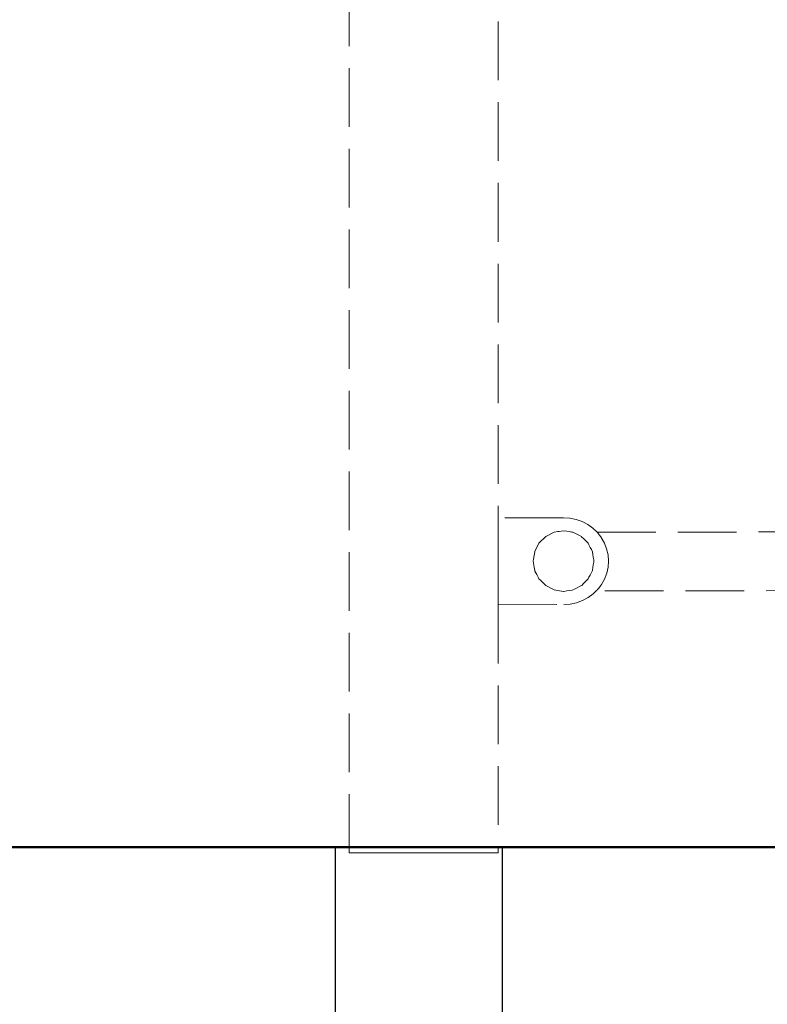
# Model space of a CAD drawing. Extents: x -3093 to -1053, y 4217 to 4674.
# Drawn here: x -1883 to -1832, y 4373 to 4440 of the extents above; entities that cross this region are included whole.
import ezdxf

# ---------------------------------------------------------------- set-up
doc = ezdxf.new("R2010")
doc.units = 0
doc.header["$MEASUREMENT"] = 0
doc.linetypes.add('JIS_02_4.0', pattern=[5.5, 4, -1.5])
for name, color, linetype, lineweight in [('05', 5, 'Continuous', 25), ('05_Nr_Pióra__5', 5, 'Continuous', 18), ('1-03 sc zelbet', 3, 'Continuous', 50), ('ProfileEdges_Nr_Pióra__7', 7, 'Continuous', 18)]:
    doc.layers.add(name, color=color, linetype=linetype, lineweight=lineweight)

msp = doc.modelspace()

# ---------------------------------------------------------------- linework, layer by layer
at = {"layer": '05'}
msp.add_lwpolyline([(-1849.712, 4383.457), (-1861.112, 4383.457), (-1861.112, 4364.957), (-1849.712, 4364.957)], close=True, dxfattribs=at)
at = {"layer": '05_Nr_Pióra__5', "color": 7, "linetype": 'JIS_02_4.0', "true_color": 0xffffff}
msp.add_line((-1861.119, 4383.417), (-1849.719, 4383.417), dxfattribs=at)
at = {"layer": '1-03 sc zelbet'}
msp.add_lwpolyline([(-3092.677, 4383.457), (-1632.229, 4383.457)], dxfattribs=at)
at = {"layer": 'ProfileEdges_Nr_Pióra__7', "linetype": 'JIS_02_4.0', "flags": 128}
for points in [[(-1860.169, 4383.06), (-1860.169, 4581.87)], [(-1850.003, 4555.231), (-1850.004, 4405.9)], [(-1845.553, 4405.911), (-1850.004, 4405.9)], [(-1850.004, 4405.9), (-1850.003, 4404.685)], [(-1845.119, 4405.882), (-1845.553, 4405.911)], [(-1844.693, 4405.794), (-1845.119, 4405.882)], [(-1844.285, 4405.648), (-1844.693, 4405.794)], [(-1843.902, 4405.446), (-1844.285, 4405.648)], [(-1843.553, 4405.194), (-1843.902, 4405.446)], [(-1850.003, 4404.685), (-1850.003, 4404.521)], [(-1847.23, 4404.173), (-1846.772, 4404.631)], [(-1846.772, 4404.631), (-1846.196, 4404.925)], [(-1845.94, 4404.966), (-1846.196, 4404.925)], [(-1845.94, 4404.966), (-1845.844, 4404.981)], [(-1845.844, 4404.981), (-1845.707, 4405.003)], [(-1845.707, 4405.003), (-1845.556, 4405.026)], [(-1845.343, 4404.993), (-1845.55, 4405.025)], [(-1845.343, 4404.993), (-1845.184, 4404.968)], [(-1845.184, 4404.968), (-1844.98, 4404.935)], [(-1844.98, 4404.935), (-1844.917, 4404.925)], [(-1844.917, 4404.925), (-1844.788, 4404.86)], [(-1844.788, 4404.86), (-1844.645, 4404.787)], [(-1844.645, 4404.787), (-1844.466, 4404.696)], [(-1844.466, 4404.696), (-1844.34, 4404.631)], [(-1844.325, 4404.617), (-1844.34, 4404.631)], [(-1844.182, 4404.473), (-1844.325, 4404.617)], [(-1843.269, 4404.92), (-1843.553, 4405.194)], [(-1843.269, 4404.92), (-1816.716, 4404.967)], [(-1843.244, 4404.897), (-1843.269, 4404.92)], [(-1843.228, 4404.876), (-1843.244, 4404.897)], [(-1843.132, 4404.753), (-1843.226, 4404.873)], [(-1843.125, 4404.743), (-1843.132, 4404.753)], [(-1842.998, 4404.579), (-1843.125, 4404.743)], [(-1842.987, 4404.565), (-1842.998, 4404.579)], [(-1842.772, 4404.189), (-1842.982, 4404.559)], [(-1850.003, 4404.521), (-1850.003, 4404.335)], [(-1850.003, 4404.335), (-1850.003, 4404.141)], [(-1850.003, 4404.141), (-1850.003, 4403.955)], [(-1850.003, 4403.955), (-1850.003, 4401.733)], [(-1847.394, 4403.852), (-1847.282, 4404.072)], [(-1847.282, 4404.072), (-1847.23, 4404.173)], [(-1844.182, 4404.473), (-1844.045, 4404.336)], [(-1844.045, 4404.336), (-1843.928, 4404.219)], [(-1843.928, 4404.219), (-1843.882, 4404.173)], [(-1843.882, 4404.173), (-1843.823, 4404.058)], [(-1843.823, 4404.058), (-1843.738, 4403.89)], [(-1843.738, 4403.89), (-1843.662, 4403.741)], [(-1842.619, 4403.794), (-1842.772, 4404.189)], [(-1847.605, 4403.087), (-1847.564, 4403.343)], [(-1847.564, 4403.343), (-1847.524, 4403.597)], [(-1847.524, 4403.597), (-1847.517, 4403.611)], [(-1847.517, 4403.611), (-1847.394, 4403.852)], [(-1843.662, 4403.741), (-1843.588, 4403.597)], [(-1843.584, 4403.57), (-1843.588, 4403.597)], [(-1843.558, 4403.403), (-1843.584, 4403.57)], [(-1843.558, 4403.403), (-1843.529, 4403.222)], [(-1843.529, 4403.222), (-1843.5, 4403.04)], [(-1842.525, 4403.381), (-1842.619, 4403.794)], [(-1842.492, 4402.96), (-1842.525, 4403.381)], [(-1847.605, 4403.087), (-1847.625, 4402.957)], [(-1847.56, 4402.545), (-1847.625, 4402.957)], [(-1847.524, 4402.318), (-1847.56, 4402.545)], [(-1843.529, 4402.691), (-1843.558, 4402.51)], [(-1843.5, 4402.872), (-1843.529, 4402.691)], [(-1843.5, 4403.04), (-1843.487, 4402.957)], [(-1843.487, 4402.957), (-1843.5, 4402.872)], [(-1842.522, 4402.538), (-1842.492, 4402.96)], [(-1847.524, 4402.318), (-1847.504, 4402.279)], [(-1847.381, 4402.038), (-1847.504, 4402.279)], [(-1847.381, 4402.038), (-1847.27, 4401.819)], [(-1843.746, 4402.007), (-1843.823, 4401.858)], [(-1843.662, 4402.174), (-1843.746, 4402.007)], [(-1843.662, 4402.174), (-1843.588, 4402.318)], [(-1843.584, 4402.343), (-1843.588, 4402.318)], [(-1843.558, 4402.51), (-1843.584, 4402.343)], [(-1842.763, 4401.729), (-1842.613, 4402.125)], [(-1842.613, 4402.125), (-1842.522, 4402.538)], [(-1850.003, 4401.733), (-1850.003, 4401.539)], [(-1850.003, 4401.539), (-1850.003, 4401.353)], [(-1850.003, 4401.353), (-1850.003, 4401.189)], [(-1847.27, 4401.819), (-1847.23, 4401.741)], [(-1847.137, 4401.648), (-1847.23, 4401.741)], [(-1846.772, 4401.283), (-1847.137, 4401.648)], [(-1846.196, 4400.989), (-1846.772, 4401.283)], [(-1844.638, 4401.131), (-1844.462, 4401.221)], [(-1844.462, 4401.221), (-1844.34, 4401.283)], [(-1844.32, 4401.303), (-1844.34, 4401.283)], [(-1844.179, 4401.444), (-1844.32, 4401.303)], [(-1844.044, 4401.579), (-1844.179, 4401.444)], [(-1844.044, 4401.579), (-1843.926, 4401.697)], [(-1843.926, 4401.697), (-1843.882, 4401.741)], [(-1843.823, 4401.858), (-1843.882, 4401.741)], [(-1843.033, 4401.275), (-1843.159, 4401.111)], [(-1842.971, 4401.357), (-1843.033, 4401.275)], [(-1842.971, 4401.357), (-1842.858, 4401.559)], [(-1842.858, 4401.559), (-1842.763, 4401.729)], [(-1850.003, 4401.058), (-1850.004, 4399.977)], [(-1850.003, 4401.189), (-1850.003, 4401.058)], [(-1845.834, 4400.932), (-1846.196, 4400.989)], [(-1845.834, 4400.932), (-1845.694, 4400.91)], [(-1845.694, 4400.91), (-1845.556, 4400.888)], [(-1845.535, 4400.892), (-1845.556, 4400.888)], [(-1845.333, 4400.923), (-1845.535, 4400.892)], [(-1845.171, 4400.949), (-1845.333, 4400.923)], [(-1845.171, 4400.949), (-1844.971, 4400.981)], [(-1844.971, 4400.981), (-1844.917, 4400.989)], [(-1844.819, 4401.039), (-1844.917, 4400.989)], [(-1844.638, 4401.131), (-1844.819, 4401.039)], [(-1843.537, 4400.718), (-1843.885, 4400.464)], [(-1843.537, 4400.718), (-1843.332, 4400.919)], [(-1816.749, 4400.965), (-1843.332, 4400.919)], [(-1843.283, 4400.967), (-1843.328, 4400.922)], [(-1843.231, 4401.018), (-1843.273, 4400.976)], [(-1843.17, 4401.097), (-1843.231, 4401.018)], [(-1843.159, 4401.111), (-1843.17, 4401.097)], [(-1850.004, 4399.977), (-1845.532, 4399.988)], [(-1850.004, 4399.977), (-1850.003, 4383.06)], [(-1845.532, 4399.988), (-1845.098, 4400.02)], [(-1845.098, 4400.02), (-1844.673, 4400.111)], [(-1844.673, 4400.111), (-1844.266, 4400.26)], [(-1844.266, 4400.26), (-1843.885, 4400.464)], [(-1860.116, 4383.06), (-1860.16, 4383.06)], [(-1860.116, 4383.06), (-1860.036, 4383.06)], [(-1859.921, 4383.06), (-1860.036, 4383.06)], [(-1859.921, 4383.06), (-1859.773, 4383.06)], [(-1859.592, 4383.06), (-1859.773, 4383.06)], [(-1859.592, 4383.06), (-1859.379, 4383.06)], [(-1859.379, 4383.06), (-1859.136, 4383.06)], [(-1859.136, 4383.06), (-1858.864, 4383.06)], [(-1858.566, 4383.06), (-1858.864, 4383.06)], [(-1858.566, 4383.06), (-1858.244, 4383.06)], [(-1857.9, 4383.06), (-1858.244, 4383.06)], [(-1857.9, 4383.06), (-1857.536, 4383.06)], [(-1857.154, 4383.06), (-1857.536, 4383.06)], [(-1857.154, 4383.06), (-1856.758, 4383.06)], [(-1856.351, 4383.06), (-1856.758, 4383.06)], [(-1856.351, 4383.06), (-1855.934, 4383.06)], [(-1855.512, 4383.06), (-1855.934, 4383.06)], [(-1855.512, 4383.06), (-1855.086, 4383.06)], [(-1854.661, 4383.06), (-1855.086, 4383.06)], [(-1854.661, 4383.06), (-1854.238, 4383.06)], [(-1853.822, 4383.06), (-1854.238, 4383.06)], [(-1853.822, 4383.06), (-1853.414, 4383.06)], [(-1853.018, 4383.06), (-1853.414, 4383.06)], [(-1853.018, 4383.06), (-1852.637, 4383.06)], [(-1852.637, 4383.06), (-1852.273, 4383.06)], [(-1851.928, 4383.06), (-1852.273, 4383.06)], [(-1851.928, 4383.06), (-1851.606, 4383.06)], [(-1851.308, 4383.06), (-1851.606, 4383.06)], [(-1851.308, 4383.06), (-1851.036, 4383.06)], [(-1850.794, 4383.06), (-1851.036, 4383.06)], [(-1850.794, 4383.06), (-1850.581, 4383.06)], [(-1850.399, 4383.06), (-1850.581, 4383.06)], [(-1850.251, 4383.06), (-1850.399, 4383.06)], [(-1850.251, 4383.06), (-1850.136, 4383.06)], [(-1850.057, 4383.06), (-1850.136, 4383.06)], [(-1850.012, 4383.06), (-1850.057, 4383.06)]]:
    msp.add_lwpolyline(points, dxfattribs=at)

doc.saveas('drawing.dxf')
